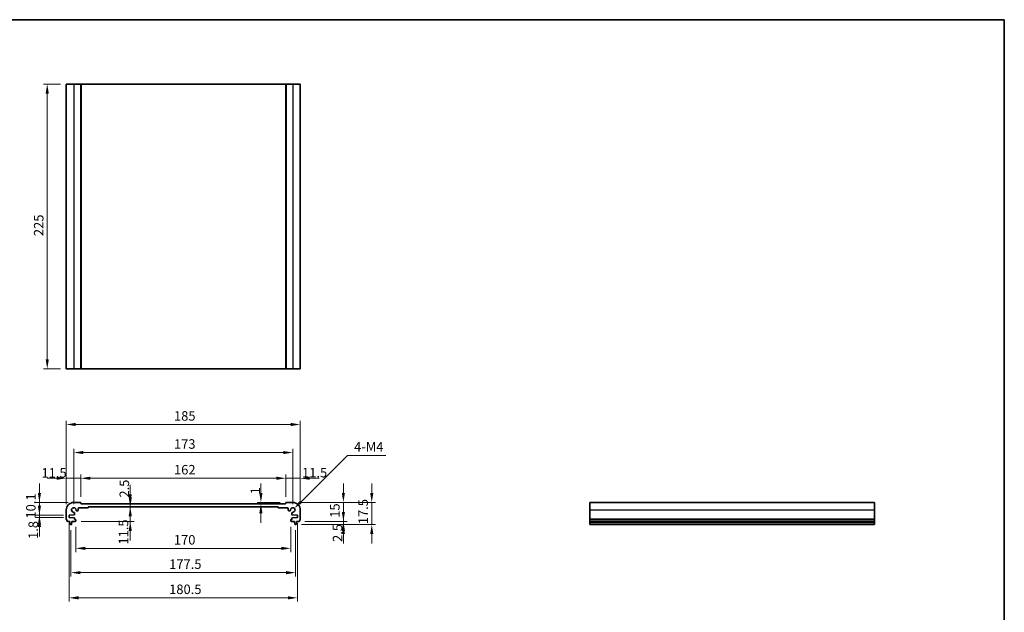
# Model space of a CAD drawing. Units: millimetres. Extents: x 43 to 6535, y 24 to 1429.
# Drawn here: x 3586 to 4364, y 399 to 867 of the extents above; entities that cross this region are included whole.
import ezdxf

# ---------------------------------------------------------------- set-up
doc = ezdxf.new("R2010")
doc.units = ezdxf.units.MM
doc.header["$LTSCALE"] = 3
doc.layers.get('Defpoints').update_dxf_attribs({"lineweight": 25})
for name, color, linetype, lineweight in [('Border (ISO)', 7, 'Continuous', 35), ('Dimension (ISO)', 7, 'Continuous', 18), ('Visible (ISO)', 7, 'Continuous', 35), ('Visible Narrow (ISO)', 7, 'Continuous', 25)]:
    doc.layers.add(name, color=color, linetype=linetype, lineweight=lineweight)
doc.styles.add('Note Text (TK)', font='MS PGothic.ttf')
doc.dimstyles.new('Default - Method 1b (TK)', dxfattribs={"dimscale": 3, "dimtxt": 2.5, "dimasz": 2.5, "dimexe": 1, "dimexo": 1.499999999999999, "dimgap": 1, "dimtad": 1, "dimtoh": 1, "dimrnd": 1e-08, "dimdsep": 46, "dimtxsty": 'Note Text (TK)', "dimcen": 0.09, "dimdle": 5, "dimclrd": 100, "dimclre": 100, "dimclrt": 7, "dimadec": 1, "dimazin": 1, "dimtfac": 1, "dimtmove": 0, "dimatfit": 3, "dimfxl": 1, "dimtolj": 1, "dimlwd": -1, "dimlwe": -1, "dimarcsym": 0})

# ---------------------------------------------------------------- blocks, each defined once
blk = doc.blocks.new('図面枠 tk図枠')
at = {"layer": 'Border (ISO)'}
for p, q in [((14.49999999999999, 289), (405.4999999999999, 289)), ((405.4999999999999, 289), (405.4999999999999, 8.000000000000007))]:
    blk.add_line(p, q, dxfattribs=at)
blk = doc.blocks.new('*D67')
at = {"layer": 'Defpoints', "color": 0}
for p in [(3623.182501527177, 504.7095681055442), (3634.682501527177, 485.4107839599365), (3623.182501527177, 479.6107839599368)]:
    blk.add_point(p, dxfattribs=at)
at = {"layer": 'Dimension (ISO)', "color": 100}
for p, q in [((3623.182501527177, 484.1107839599368), (3623.182501527177, 507.7095681055442)), ((3634.682501527177, 489.9107839599365), (3634.682501527177, 507.7095681055442)), ((3615.682501527177, 504.7095681055442), (3608.182501527177, 504.7095681055442)), ((3634.682501527177, 504.7095681055442), (3623.182501527177, 504.7095681055442)), ((3642.182501527177, 504.7095681055442), (3649.682501527177, 504.7095681055442))]:
    blk.add_line(p, q, dxfattribs=at)
for points in [[(3615.682501527177, 505.9595681055442), (3615.682501527177, 503.4595681055442), (3623.182501527177, 504.7095681055442)], [(3642.182501527177, 505.9595681055442), (3642.182501527177, 503.4595681055442), (3634.682501527177, 504.7095681055442)]]:
    blk.add_solid(points, dxfattribs=at)
at = {"layer": 'Dimension (ISO)', "color": 7, "insert": (3603.643708040852, 508.9668620907047), "char_height": 7.5, "attachment_point": 4, "style": 'Note Text (TK)'}
blk.add_mtext('\\A1;11.5', dxfattribs=at)
blk = doc.blocks.new('*D68')
at = {"layer": 'Defpoints', "color": 0}
for p in [(3796.682501527178, 504.7095681055442), (3634.682501527177, 485.4107839599365), (3796.682501527178, 485.4107839599374)]:
    blk.add_point(p, dxfattribs=at)
at = {"layer": 'Dimension (ISO)', "color": 100}
for p, q in [((3634.682501527177, 489.9107839599365), (3634.682501527177, 507.7095681055442)), ((3796.682501527178, 489.9107839599374), (3796.682501527178, 507.7095681055442)), ((3642.182501527177, 504.7095681055442), (3789.182501527178, 504.7095681055442))]:
    blk.add_line(p, q, dxfattribs=at)
for points in [[(3642.182501527177, 505.9595681055442), (3642.182501527177, 503.4595681055442), (3634.682501527177, 504.7095681055442)], [(3789.182501527178, 505.9595681055442), (3789.182501527178, 503.4595681055442), (3796.682501527178, 504.7095681055442)]]:
    blk.add_solid(points, dxfattribs=at)
at = {"layer": 'Dimension (ISO)', "color": 7, "insert": (3708.352956072632, 511.4595681055442), "char_height": 7.5, "attachment_point": 4, "style": 'Note Text (TK)'}
blk.add_mtext('\\A1;162', dxfattribs=at)
blk = doc.blocks.new('*D69')
at = {"layer": 'Defpoints', "color": 0}
for p in [(3808.182501527177, 504.7095681055442), (3796.682501527178, 485.4107839599374), (3808.182501527177, 479.6107839599373)]:
    blk.add_point(p, dxfattribs=at)
at = {"layer": 'Dimension (ISO)', "color": 100}
for p, q in [((3796.682501527178, 489.9107839599374), (3796.682501527178, 507.7095681055442)), ((3808.182501527177, 484.1107839599373), (3808.182501527177, 507.7095681055442)), ((3789.182501527178, 504.7095681055442), (3781.682501527177, 504.7095681055442)), ((3796.682501527178, 504.7095681055442), (3808.182501527177, 504.7095681055442)), ((3815.682501527178, 504.7095681055442), (3823.182501527178, 504.7095681055442))]:
    blk.add_line(p, q, dxfattribs=at)
for points in [[(3789.182501527178, 505.9595681055442), (3789.182501527178, 503.4595681055442), (3796.682501527178, 504.7095681055442)], [(3815.682501527178, 505.9595681055442), (3815.682501527178, 503.4595681055442), (3808.182501527177, 504.7095681055442)]]:
    blk.add_solid(points, dxfattribs=at)
at = {"layer": 'Dimension (ISO)', "color": 7, "insert": (3809.535522248899, 509.1280946044368), "char_height": 7.5, "attachment_point": 4, "style": 'Note Text (TK)'}
blk.add_mtext('\\A1;11.5', dxfattribs=at)
blk = doc.blocks.new('*D70')
at = {"layer": 'Defpoints', "color": 0}
for p in [(3629.182501527177, 525.0272408847297), (3629.182501527177, 479.6107839599368), (3802.182501527177, 479.6107839599373)]:
    blk.add_point(p, dxfattribs=at)
at = {"layer": 'Dimension (ISO)', "color": 100}
for p, q in [((3629.182501527177, 484.1107839599368), (3629.182501527177, 528.0272408847297)), ((3794.682501527178, 525.0272408847297), (3636.682501527177, 525.0272408847297)), ((3802.182501527177, 484.1107839599373), (3802.182501527177, 528.0272408847297))]:
    blk.add_line(p, q, dxfattribs=at)
for points in [[(3636.682501527177, 526.2772408847297), (3636.682501527177, 523.7772408847297), (3629.182501527177, 525.0272408847297)], [(3794.682501527178, 526.2772408847297), (3794.682501527178, 523.7772408847297), (3802.182501527177, 525.0272408847297)]]:
    blk.add_solid(points, dxfattribs=at)
at = {"layer": 'Dimension (ISO)', "color": 7, "insert": (3708.352956072632, 531.7772408847297), "char_height": 7.5, "attachment_point": 4, "style": 'Note Text (TK)'}
blk.add_mtext('\\A1;173', dxfattribs=at)
blk = doc.blocks.new('*D71')
at = {"layer": 'Defpoints', "color": 0}
for p in [(3808.182501527177, 547.203787008225), (3623.182501527177, 479.6107839599368), (3808.182501527177, 479.6107839599373)]:
    blk.add_point(p, dxfattribs=at)
at = {"layer": 'Dimension (ISO)', "color": 100}
for p, q in [((3623.182501527177, 484.1107839599368), (3623.182501527177, 550.203787008225)), ((3630.682501527177, 547.203787008225), (3800.682501527177, 547.203787008225)), ((3808.182501527177, 484.1107839599373), (3808.182501527177, 550.203787008225))]:
    blk.add_line(p, q, dxfattribs=at)
for points in [[(3630.682501527177, 548.453787008225), (3630.682501527177, 545.953787008225), (3623.182501527177, 547.203787008225)], [(3800.682501527177, 548.453787008225), (3800.682501527177, 545.953787008225), (3808.182501527177, 547.203787008225)]]:
    blk.add_solid(points, dxfattribs=at)
at = {"layer": 'Dimension (ISO)', "color": 7, "insert": (3708.352956072632, 553.953787008225), "char_height": 7.5, "attachment_point": 4, "style": 'Note Text (TK)'}
blk.add_mtext('\\A1;185', dxfattribs=at)
blk = doc.blocks.new('*D72')
at = {"layer": 'Defpoints', "color": 0}
for p in [(3777.034085001832, 485.6107839599377), (3777.034085001832, 484.610783959937), (3796.882501527179, 485.6107839599377)]:
    blk.add_point(p, dxfattribs=at)
at = {"layer": 'Dimension (ISO)', "color": 100}
for p, q in [((3777.034085001832, 493.1107839599377), (3777.034085001832, 500.6107839599377)), ((3792.38250152718, 485.6107839599377), (3774.034085001832, 485.6107839599377)), ((3777.034085001832, 484.610783959937), (3777.034085001832, 485.6107839599377)), ((3777.034085001832, 477.1107839599371), (3777.034085001832, 469.610783959937))]:
    blk.add_line(p, q, dxfattribs=at)
for points in [[(3775.784085001832, 493.1107839599377), (3778.284085001832, 493.1107839599377), (3777.034085001832, 485.6107839599377)], [(3775.784085001832, 477.1107839599371), (3778.284085001832, 477.1107839599371), (3777.034085001832, 484.610783959937)]]:
    blk.add_solid(points, dxfattribs=at)
at = {"layer": 'Dimension (ISO)', "color": 7, "insert": (3772.624286160042, 491.9748186056446), "char_height": 7.5, "attachment_point": 4, "rotation": 90, "style": 'Note Text (TK)'}
blk.add_mtext('\\A1;1', dxfattribs=at)
blk = doc.blocks.new('*D73')
at = {"layer": 'Defpoints', "color": 0}
for p in [(3673.663605346447, 484.610783959937), (3673.779023357938, 484.610783959937), (3673.663605346447, 482.110783959937)]:
    blk.add_point(p, dxfattribs=at)
at = {"layer": 'Dimension (ISO)', "color": 100}
for p, q in [((3673.779023357938, 492.110783959937), (3673.779023357938, 499.610783959937)), ((3673.779023357938, 482.110783959937), (3673.779023357938, 484.610783959937)), ((3673.779023357938, 474.610783959937), (3673.779023357938, 467.110783959937))]:
    blk.add_line(p, q, dxfattribs=at)
for points in [[(3672.529023357938, 492.110783959937), (3675.029023357939, 492.110783959937), (3673.779023357938, 484.610783959937)], [(3672.529023357938, 474.610783959937), (3675.029023357939, 474.610783959937), (3673.779023357938, 482.110783959937)]]:
    blk.add_solid(points, dxfattribs=at)
at = {"layer": 'Dimension (ISO)', "color": 7, "insert": (3669.096856752545, 489.4301525365456), "char_height": 7.5, "attachment_point": 4, "rotation": 90, "style": 'Note Text (TK)'}
blk.add_mtext('\\A1;2.5', dxfattribs=at)
blk = doc.blocks.new('*D74')
at = {"layer": 'Defpoints', "color": 0}
for p in [(3673.779023357937, 482.110783959937), (3630.382501527179, 470.610783959937), (3673.779023357938, 470.610783959937)]:
    blk.add_point(p, dxfattribs=at)
at = {"layer": 'Dimension (ISO)', "color": 100}
for p, q in [((3673.779023357938, 489.6107839599371), (3673.779023357938, 497.110783959937)), ((3673.779023357938, 482.110783959937), (3673.779023357938, 470.610783959937)), ((3634.882501527179, 470.610783959937), (3676.779023357938, 470.610783959937)), ((3673.779023357938, 463.110783959937), (3673.779023357938, 455.610783959937))]:
    blk.add_line(p, q, dxfattribs=at)
for points in [[(3672.529023357938, 489.6107839599371), (3675.029023357939, 489.6107839599371), (3673.779023357938, 482.110783959937)], [(3672.529023357938, 463.110783959937), (3675.029023357939, 463.110783959937), (3673.779023357938, 470.610783959937)]]:
    blk.add_solid(points, dxfattribs=at)
at = {"layer": 'Dimension (ISO)', "color": 7, "insert": (3668.469521256193, 452.3017780150444), "char_height": 7.5, "attachment_point": 4, "rotation": 90, "style": 'Note Text (TK)'}
blk.add_mtext('\\A1;11.5', dxfattribs=at)
blk = doc.blocks.new('*D75')
at = {"layer": 'Defpoints', "color": 0}
for p in [(3602.010579513651, 485.6107839599371), (3629.182501527179, 485.6107839599371), (3625.432501527179, 475.5107839599371)]:
    blk.add_point(p, dxfattribs=at)
at = {"layer": 'Dimension (ISO)', "color": 100}
for p, q in [((3602.010579513651, 493.110783959937), (3602.010579513651, 500.610783959937)), ((3624.682501527179, 485.6107839599371), (3599.010579513651, 485.6107839599371)), ((3602.010579513651, 475.5107839599371), (3602.010579513651, 485.6107839599371)), ((3620.932501527179, 475.5107839599371), (3599.010579513651, 475.5107839599371)), ((3602.010579513651, 468.0107839599371), (3602.010579513651, 460.5107839599371))]:
    blk.add_line(p, q, dxfattribs=at)
for points in [[(3600.760579513651, 493.110783959937), (3603.26057951365, 493.110783959937), (3602.010579513651, 485.6107839599371)], [(3600.760579513651, 468.0107839599371), (3603.26057951365, 468.0107839599371), (3602.010579513651, 475.5107839599371)]]:
    blk.add_solid(points, dxfattribs=at)
at = {"layer": 'Dimension (ISO)', "color": 7, "insert": (3595.26057951365, 472.8690225962996), "char_height": 7.5, "attachment_point": 4, "rotation": 90, "style": 'Note Text (TK)'}
blk.add_mtext('\\A1;10.1', dxfattribs=at)
blk = doc.blocks.new('*D76')
at = {"layer": 'Defpoints', "color": 0}
for p in [(3625.432501527179, 475.5107839599371), (3602.010579513652, 473.7107839599369), (3625.432501527179, 473.7107839599369)]:
    blk.add_point(p, dxfattribs=at)
at = {"layer": 'Dimension (ISO)', "color": 100}
for p, q in [((3602.010579513652, 483.0107839599371), (3602.010579513652, 490.5107839599371)), ((3620.932501527179, 475.5107839599371), (3599.010579513651, 475.5107839599371)), ((3602.010579513652, 475.5107839599371), (3602.010579513652, 473.7107839599369)), ((3620.932501527179, 473.7107839599369), (3599.010579513651, 473.7107839599369)), ((3602.010579513652, 466.210783959937), (3602.010579513652, 458.710783959937))]:
    blk.add_line(p, q, dxfattribs=at)
for points in [[(3600.760579513651, 483.0107839599371), (3603.260579513652, 483.0107839599371), (3602.010579513652, 475.5107839599371)], [(3600.760579513651, 466.210783959937), (3603.260579513652, 466.210783959937), (3602.010579513652, 473.7107839599369)]]:
    blk.add_solid(points, dxfattribs=at)
at = {"layer": 'Dimension (ISO)', "color": 7, "insert": (3597.119110389314, 456.7653625373783), "char_height": 7.5, "attachment_point": 4, "rotation": 90, "style": 'Note Text (TK)'}
blk.add_mtext('\\A1;1.8', dxfattribs=at)
blk = doc.blocks.new('*D77')
at = {"layer": 'Defpoints', "color": 0}
for p in [(3802.182501527179, 485.6107839599375), (3842.217326102079, 485.6107839599375), (3807.20215067698, 470.6107839599375)]:
    blk.add_point(p, dxfattribs=at)
at = {"layer": 'Dimension (ISO)', "color": 100}
for p, q in [((3842.217326102079, 493.1107839599375), (3842.217326102079, 500.6107839599374)), ((3806.68250152718, 485.6107839599375), (3845.217326102078, 485.6107839599375)), ((3842.217326102079, 470.6107839599375), (3842.217326102079, 485.6107839599375)), ((3811.70215067698, 470.6107839599375), (3845.217326102078, 470.6107839599375)), ((3842.217326102079, 463.1107839599374), (3842.217326102079, 455.6107839599375))]:
    blk.add_line(p, q, dxfattribs=at)
for points in [[(3840.967326102079, 493.1107839599375), (3843.467326102079, 493.1107839599375), (3842.217326102079, 485.6107839599375)], [(3840.967326102079, 463.1107839599374), (3843.467326102079, 463.1107839599374), (3842.217326102079, 470.6107839599375)]]:
    blk.add_solid(points, dxfattribs=at)
at = {"layer": 'Dimension (ISO)', "color": 7, "insert": (3835.467326102078, 473.5085112326635), "char_height": 7.5, "attachment_point": 4, "rotation": 90, "style": 'Note Text (TK)'}
blk.add_mtext('\\A1;15', dxfattribs=at)
blk = doc.blocks.new('*D78')
at = {"layer": 'Defpoints', "color": 0}
for p in [(3804.674145300937, 468.1107839599375), (3807.20215067698, 470.6107839599375), (3842.21732610208, 468.1107839599375)]:
    blk.add_point(p, dxfattribs=at)
at = {"layer": 'Dimension (ISO)', "color": 100}
for p, q in [((3842.21732610208, 478.1107839599375), (3842.21732610208, 485.6107839599375)), ((3809.174145300937, 468.1107839599375), (3845.21732610208, 468.1107839599375)), ((3811.70215067698, 470.6107839599375), (3845.21732610208, 470.6107839599375)), ((3842.21732610208, 470.6107839599375), (3842.21732610208, 468.1107839599375)), ((3842.21732610208, 460.6107839599375), (3842.21732610208, 453.1107839599375))]:
    blk.add_line(p, q, dxfattribs=at)
for points in [[(3840.96732610208, 478.1107839599375), (3843.46732610208, 478.1107839599375), (3842.21732610208, 470.6107839599375)], [(3840.96732610208, 460.6107839599375), (3843.46732610208, 460.6107839599375), (3842.21732610208, 468.1107839599375)]]:
    blk.add_solid(points, dxfattribs=at)
at = {"layer": 'Dimension (ISO)', "color": 7, "insert": (3837.604346750595, 454.397169542998), "char_height": 7.5, "attachment_point": 4, "rotation": 90, "style": 'Note Text (TK)'}
blk.add_mtext('\\A1;2.5', dxfattribs=at)
blk = doc.blocks.new('*D79')
at = {"layer": 'Defpoints', "color": 0}
for p in [(3802.182501527179, 485.6107839599375), (3864.624142562222, 485.6107839599375), (3804.674145300937, 468.1107839599375)]:
    blk.add_point(p, dxfattribs=at)
at = {"layer": 'Dimension (ISO)', "color": 100}
for p, q in [((3864.624142562222, 493.1107839599375), (3864.624142562222, 500.6107839599374)), ((3806.68250152718, 485.6107839599375), (3867.624142562222, 485.6107839599375)), ((3864.624142562222, 468.1107839599375), (3864.624142562222, 485.6107839599375)), ((3809.174145300937, 468.1107839599375), (3867.624142562222, 468.1107839599375)), ((3864.624142562222, 460.6107839599375), (3864.624142562222, 453.1107839599375))]:
    blk.add_line(p, q, dxfattribs=at)
for points in [[(3863.374142562222, 493.1107839599375), (3865.874142562222, 493.1107839599375), (3864.624142562222, 485.6107839599375)], [(3863.374142562222, 460.6107839599375), (3865.874142562222, 460.6107839599375), (3864.624142562222, 468.1107839599375)]]:
    blk.add_solid(points, dxfattribs=at)
at = {"layer": 'Dimension (ISO)', "color": 7, "insert": (3857.874142562221, 468.4232839599363), "char_height": 7.5, "attachment_point": 4, "rotation": 90, "style": 'Note Text (TK)'}
blk.add_mtext('\\A1;17.5', dxfattribs=at)
blk = doc.blocks.new('*D80')
at = {"layer": 'Defpoints', "color": 0}
for p in [(3630.682501527177, 470.9107839599365), (3800.682501527177, 470.9107839599375), (3630.682501527177, 449.3479559334927)]:
    blk.add_point(p, dxfattribs=at)
at = {"layer": 'Dimension (ISO)', "color": 100}
for p, q in [((3630.682501527177, 466.4107839599365), (3630.682501527177, 446.3479559334927)), ((3800.682501527177, 466.4107839599374), (3800.682501527177, 446.3479559334927)), ((3793.182501527178, 449.3479559334927), (3638.182501527178, 449.3479559334927))]:
    blk.add_line(p, q, dxfattribs=at)
for points in [[(3638.182501527178, 450.5979559334926), (3638.182501527178, 448.0979559334927), (3630.682501527177, 449.3479559334927)], [(3793.182501527178, 450.5979559334926), (3793.182501527178, 448.0979559334927), (3800.682501527177, 449.3479559334927)]]:
    blk.add_solid(points, dxfattribs=at)
at = {"layer": 'Dimension (ISO)', "color": 7, "insert": (3708.267728799905, 456.0979559334927), "char_height": 7.5, "attachment_point": 4, "style": 'Note Text (TK)'}
blk.add_mtext('\\A1;170', dxfattribs=at)
blk = doc.blocks.new('*D81')
at = {"layer": 'Defpoints', "color": 0}
for p in [(3626.932501527177, 468.1107839599368), (3804.432501527177, 468.1107839599373), (3626.932501527177, 430.1321161073509)]:
    blk.add_point(p, dxfattribs=at)
at = {"layer": 'Dimension (ISO)', "color": 100}
for p, q in [((3626.932501527177, 463.6107839599368), (3626.932501527177, 427.1321161073509)), ((3804.432501527177, 463.6107839599373), (3804.432501527177, 427.1321161073509)), ((3796.932501527177, 430.1321161073509), (3634.432501527177, 430.1321161073509))]:
    blk.add_line(p, q, dxfattribs=at)
for points in [[(3634.432501527177, 431.3821161073509), (3634.432501527177, 428.8821161073509), (3626.932501527177, 430.1321161073509)], [(3796.932501527177, 431.3821161073509), (3796.932501527177, 428.8821161073509), (3804.432501527177, 430.1321161073509)]]:
    blk.add_solid(points, dxfattribs=at)
at = {"layer": 'Dimension (ISO)', "color": 7, "insert": (3704.517728799905, 436.8821161073509), "char_height": 7.5, "attachment_point": 4, "style": 'Note Text (TK)'}
blk.add_mtext('\\A1;177.5', dxfattribs=at)
blk = doc.blocks.new('*D82')
at = {"layer": 'Defpoints', "color": 0}
for p in [(3625.432501527177, 473.7107839599367), (3805.932501527177, 473.7107839599376), (3805.932501527177, 410.2386895819316)]:
    blk.add_point(p, dxfattribs=at)
at = {"layer": 'Dimension (ISO)', "color": 100}
for p, q in [((3625.432501527177, 469.2107839599367), (3625.432501527177, 407.2386895819317)), ((3805.932501527177, 469.2107839599376), (3805.932501527177, 407.2386895819317)), ((3632.932501527177, 410.2386895819316), (3798.432501527178, 410.2386895819316))]:
    blk.add_line(p, q, dxfattribs=at)
for points in [[(3632.932501527177, 411.4886895819316), (3632.932501527177, 408.9886895819317), (3625.432501527177, 410.2386895819316)], [(3798.432501527178, 411.4886895819316), (3798.432501527178, 408.9886895819317), (3805.932501527177, 410.2386895819316)]]:
    blk.add_solid(points, dxfattribs=at)
at = {"layer": 'Dimension (ISO)', "color": 7, "insert": (3704.517728799905, 416.9886895819316), "char_height": 7.5, "attachment_point": 4, "style": 'Note Text (TK)'}
blk.add_mtext('\\A1;180.5', dxfattribs=at)
blk = doc.blocks.new('*D83')
at = {"layer": 'Defpoints', "color": 0}
for p in [(3623.182501527246, 816.1567226968609), (3608.182501527245, 591.1567226968599), (3623.182501527246, 591.1567226968599)]:
    blk.add_point(p, dxfattribs=at)
at = {"layer": 'Dimension (ISO)', "color": 100}
for p, q in [((3618.682501527246, 816.1567226968609), (3605.182501527246, 816.1567226968609)), ((3608.182501527245, 808.6567226968609), (3608.182501527245, 598.6567226968599)), ((3618.682501527246, 591.1567226968599), (3605.182501527246, 591.1567226968599))]:
    blk.add_line(p, q, dxfattribs=at)
for points in [[(3606.932501527245, 808.6567226968609), (3609.432501527245, 808.6567226968609), (3608.182501527245, 816.1567226968609)], [(3606.932501527245, 598.6567226968599), (3609.432501527245, 598.6567226968599), (3608.182501527245, 591.1567226968599)]]:
    blk.add_solid(points, dxfattribs=at)
at = {"layer": 'Dimension (ISO)', "color": 7, "insert": (3601.432501527244, 696.0288817877693), "char_height": 7.5, "attachment_point": 4, "rotation": 90, "style": 'Note Text (TK)'}
blk.add_mtext('\\A1;225', dxfattribs=at)
blk = doc.blocks.new('*D84')
at = {"layer": 'Defpoints', "color": 0}
for p in [(3802.182501527177, 479.6107839599376), (3803.472971402843, 480.9012538356019)]:
    blk.add_point(p, dxfattribs=at)
at = {"layer": 'Dimension (ISO)', "color": 100}
for p, q in [((3845.381342896931, 522.8096253296844), (3808.776272261742, 486.2045546945005)), ((3875.824525124057, 522.8096253296844), (3845.381342896931, 522.8096253296844))]:
    blk.add_line(p, q, dxfattribs=at)
blk.add_solid([(3807.892388785259, 487.0884381709839), (3809.660155738225, 485.3206712180174), (3803.472971402843, 480.9012538356019)], dxfattribs=at)
at = {"layer": 'Dimension (ISO)', "color": 7, "insert": (3848.381343305875, 529.5596253296844), "char_height": 7.5, "attachment_point": 4, "style": 'Note Text (TK)'}
blk.add_mtext('\\A1; 4-M4', dxfattribs=at)

msp = doc.modelspace()

# ---------------------------------------------------------------- linework, layer by layer
at = {"layer": 'Visible (ISO)'}
for p, q in [((3623.182501527244, 816.1567226968596), (3623.182501527244, 591.1567226968596)), ((3623.182501527244, 816.1567226968596), (3629.182501527245, 816.1567226968614)), ((3634.482501527244, 816.1567226968614), (3629.182501527245, 816.1567226968614)), ((3634.482501527244, 816.1567226968614), (3634.682501527244, 816.1567226968614)), ((3634.682501527244, 816.1567226968614), (3634.682501527244, 591.1567226968613)), ((3634.882501527245, 816.156722696861), (3634.682501527244, 816.156722696861)), ((3796.482501527244, 816.156722696861), (3634.882501527245, 816.156722696861)), ((3796.682501527244, 816.156722696861), (3796.482501527244, 816.156722696861)), ((3796.682501527245, 816.1567226968614), (3796.682501527245, 591.1567226968613)), ((3796.682501527244, 816.1567226968614), (3796.882501527245, 816.1567226968614)), ((3802.182501527245, 816.1567226968614), (3796.882501527245, 816.1567226968614)), ((3802.182501527245, 816.1567226968614), (3808.182501527245, 816.1567226968596)), ((3808.182501527245, 816.1567226968596), (3808.182501527245, 591.1567226968596)), ((3623.182501527244, 591.1567226968596), (3629.182501527245, 591.1567226968615)), ((3634.482501527244, 591.1567226968613), (3629.182501527245, 591.1567226968613)), ((3634.482501527244, 591.1567226968615), (3634.682501527244, 591.1567226968613)), ((3634.882501527245, 591.156722696861), (3634.682501527244, 591.1567226968612)), ((3796.482501527244, 591.1567226968612), (3634.882501527245, 591.1567226968612)), ((3796.682501527244, 591.1567226968612), (3796.482501527244, 591.156722696861)), ((3796.682501527244, 591.1567226968613), (3796.882501527245, 591.1567226968615)), ((3802.182501527245, 591.1567226968613), (3796.882501527245, 591.1567226968613)), ((3802.182501527245, 591.1567226968615), (3808.182501527245, 591.1567226968596)), ((3634.482501527177, 485.6107839599366), (3629.182501527177, 485.6107839599368)), ((3634.682501527177, 484.8107839599371), (3634.682501527177, 485.4107839599365)), ((3796.482501527177, 484.6107839599368), (3634.882501527177, 484.6107839599368)), ((3796.682501527178, 485.4107839599374), (3796.682501527178, 484.8107839599371)), ((3802.182501527177, 485.6107839599372), (3796.882501527178, 485.6107839599375)), ((4261.898165291369, 485.6107839599372), (4036.898165291369, 485.6107839599372)), ((4036.898165291369, 485.6107839599372), (4036.898165291371, 479.6107839599373)), ((4261.898165291369, 485.6107839599372), (4261.898165291372, 479.6107839599373)), ((3623.182501527177, 479.6107839599368), (3623.182501527177, 472.3457191172266)), ((3625.432501527177, 475.5107839599369), (3629.495587343387, 475.6881821177905)), ((3625.432501527177, 473.7107839599367), (3625.432501527177, 475.5107839599369)), ((3629.782501527177, 475.9878965842655), (3629.782501527177, 477.2879354930757)), ((3631.505349994038, 479.0107839599369), (3632.182501527177, 479.0107839599369)), ((3632.682501527177, 479.5107839599369), (3632.682501527177, 480.8107839599371)), ((3633.182501527177, 481.310783959937), (3640.382501527177, 481.310783959937)), ((3640.682501527177, 481.6107839599368), (3640.682501527177, 481.810783959937)), ((3640.982501527177, 482.1107839599368), (3790.382501527177, 482.1107839599368)), ((3790.682501527178, 481.810783959937), (3790.682501527178, 481.6107839599372)), ((3790.982501527177, 481.310783959937), (3798.182501527178, 481.310783959937)), ((3798.682501527178, 480.8107839599371), (3798.682501527178, 479.5107839599369)), ((3799.182501527178, 479.0107839599369), (3799.859653060316, 479.0107839599369)), ((3801.582501527177, 477.2879354930761), (3801.582501527177, 475.9878965842655)), ((3801.869415710967, 475.6881821177914), (3805.932501527177, 475.5107839599373)), ((3805.932501527177, 475.5107839599373), (3805.932501527177, 473.7107839599376)), ((3808.182501527177, 472.345719117227), (3808.182501527177, 479.6107839599373)), ((4036.898165291371, 472.345719117227), (4036.898165291371, 479.6107839599373)), ((4261.898165291372, 472.345719117227), (4261.898165291372, 479.6107839599373)), ((3624.162852377376, 470.6107839599368), (3626.132501527177, 470.6107839599368)), ((3629.495587343387, 473.5333858020831), (3625.432501527177, 473.7107839599367)), ((3626.132501527177, 470.6107839599368), (3626.132501527177, 470.1107839599368)), ((3626.132501527177, 470.1107839599368), (3626.394176847559, 468.3662818240573)), ((3626.69085775342, 468.1107839599368), (3627.174145300935, 468.1107839599368)), ((3627.470826206796, 468.3662818240573), (3627.732501527177, 470.1107839599368)), ((3627.732501527177, 470.6107839599368), (3630.382501527177, 470.6107839599368)), ((3627.732501527177, 470.1107839599368), (3627.732501527177, 470.6107839599368)), ((3629.782501527177, 472.4107839599366), (3629.782501527177, 473.2336713356081)), ((3630.382501527177, 472.1107839599368), (3630.082501527177, 472.1107839599368)), ((3630.682501527177, 470.9107839599365), (3630.682501527177, 471.8107839599371)), ((3800.682501527177, 471.8107839599371), (3800.682501527177, 470.9107839599375)), ((3801.282501527177, 472.1107839599373), (3800.982501527176, 472.1107839599373)), ((3800.982501527176, 470.6107839599373), (3803.632501527177, 470.6107839599373)), ((3801.582501527177, 473.233671335609), (3801.582501527177, 472.4107839599374)), ((3805.932501527177, 473.7107839599376), (3801.869415710967, 473.5333858020831)), ((3803.632501527177, 470.6107839599373), (3803.632501527177, 470.1107839599372)), ((3803.632501527177, 470.1107839599372), (3803.89417684756, 468.3662818240583)), ((3804.19085775342, 468.1107839599373), (3804.674145300936, 468.1107839599373)), ((3804.970826206794, 468.3662818240583), (3805.232501527177, 470.1107839599372)), ((3805.232501527177, 470.6107839599373), (3807.202150676979, 470.6107839599373)), ((3805.232501527177, 470.1107839599372), (3805.232501527177, 470.6107839599373)), ((4036.898165291371, 472.345719117227), (4036.898165291371, 471.9987320857684)), ((4036.898165291371, 470.8716535251552), (4036.898165291371, 471.9987320857689)), ((4036.898165291371, 470.8716535251552), (4036.898165291371, 470.6107839599374)), ((4261.898165291372, 470.6107839599373), (4036.898165291371, 470.6107839599373)), ((4036.898165291371, 470.1107839599372), (4036.898165291371, 470.6107839599373)), ((4261.898165291371, 470.1107839599372), (4036.898165291371, 470.1107839599372)), ((4036.898165291371, 468.3662818240583), (4036.898165291371, 470.1107839599372)), ((4036.898165291371, 468.3662818240581), (4036.89816529137, 468.1107839599375)), ((4261.898165291369, 468.1107839599373), (4036.89816529137, 468.1107839599373)), ((4261.898165291372, 472.345719117227), (4261.898165291372, 471.9987320857684)), ((4261.898165291372, 470.8716535251552), (4261.898165291372, 471.9987320857689)), ((4261.898165291372, 470.8716535251552), (4261.898165291372, 470.6107839599374)), ((4261.898165291371, 470.1107839599372), (4261.898165291371, 470.6107839599373)), ((4261.898165291371, 468.3662818240583), (4261.898165291371, 470.1107839599372)), ((4261.898165291369, 468.3662818240581), (4261.898165291369, 468.1107839599375))]:
    msp.add_line(p, q, dxfattribs=at)
for centre, radius, start, end in [((3629.182501527177, 479.6107839599368), 6.000000000000012, 90, 180), ((3634.482501527177, 485.4107839599365), 0.2000000000000135, 0, 90), ((3634.882501527177, 484.8107839599371), 0.1999999999999913, 180, 270), ((3796.482501527177, 484.8107839599371), 0.2000000000000046, 270, 0), ((3796.882501527178, 485.4107839599374), 0.2000000000000013, 90, 180), ((3802.182501527177, 479.6107839599373), 5.99999999999996, 0, 90), ((3629.182501527177, 479.6107839599368), 1.825000000000003, 357.5349049584448, 272.4650950415563), ((3629.282501527177, 477.2879354930757), 0.5000000000000071, 0, 92.46509504155622), ((3629.482501527178, 475.9878965842655), 0.2999999999999594, 272.4999999999399, 0), ((3631.505349994038, 479.5107839599369), 0.5000000000000018, 177.5349049584481, 270), ((3632.182501527177, 479.5107839599369), 0.5000000000000226, 270, 0), ((3633.182501527177, 480.8107839599371), 0.5000000000000249, 90, 180), ((3640.382501527177, 481.6107839599368), 0.2999999999999969, 270, 0), ((3640.982501527177, 481.810783959937), 0.3000000000000024, 90, 180), ((3790.382501527177, 481.810783959937), 0.3000000000000024, 0, 90), ((3790.982501527177, 481.6107839599372), 0.3000000000000024, 180, 270), ((3798.182501527178, 480.8107839599371), 0.5000000000000226, 0, 90), ((3799.182501527178, 479.5107839599369), 0.5000000000000071, 180, 270), ((3799.859653060316, 479.5107839599369), 0.4999999999999966, 270, 2.465095041607003), ((3802.182501527177, 479.6107839599373), 1.824999999999997, 267.5349049584438, 182.4650950415565), ((3802.082501527177, 477.2879354930761), 0.499999999999972, 87.5349049583916, 180), ((3801.882501527177, 475.9878965842655), 0.2999999999999936, 180, 267.4999999998775), ((3623.682501527177, 472.3457191172266), 0.5000000000000604, 180, 223.9455195623268), ((3621.882501527177, 470.6107839599368), 1.999999999999903, 7.494717453943434, 43.94551956228919), ((3624.162852377376, 470.9107839599365), 0.2999999999999974, 187.4947174537535, 269.9999999999739), ((3626.69085775342, 468.4107839599366), 0.2999999999999775, 188.5307656099542, 270), ((3627.174145300935, 468.4107839599366), 0.2999999999999969, 270, 351.4692343900369), ((3629.482501527178, 473.2336713356081), 0.2999999999999936, 0, 87.50000000008617), ((3630.082501527177, 472.4107839599366), 0.2999999999999891, 180, 270), ((3630.382501527177, 471.8107839599371), 0.2999999999999936, 0, 90), ((3630.382501527177, 470.9107839599365), 0.299999999999988, 270, 0), ((3800.982501527176, 471.8107839599371), 0.2999999999999891, 90, 180), ((3800.982501527176, 470.9107839599375), 0.2999999999999936, 180, 270), ((3801.282501527177, 472.4107839599374), 0.2999999999999936, 270, 0), ((3801.882501527177, 473.233671335609), 0.2999999999999657, 92.50000000009636, 180), ((3804.19085775342, 468.4107839599374), 0.3000000000000001, 188.530765609981, 270), ((3804.674145300936, 468.4107839599374), 0.299999999999998, 270, 351.4692343900188), ((3807.202150676979, 470.9107839599375), 0.2999999999999825, 270, 352.5052825461587), ((3809.482501527177, 470.6107839599373), 1.999999999999922, 136.0544804377108, 172.5052825460565), ((3807.682501527177, 472.345719117227), 0.5000000000000613, 316.0544804375995, 0)]:
    msp.add_arc(centre, radius, start, end, dxfattribs=at)
at = {"layer": 'Visible Narrow (ISO)'}
for p, q in [((3629.182501527245, 816.1567226968614), (3629.182501527245, 591.1567226968613)), ((3634.482501527244, 816.1567226968614), (3634.482501527244, 591.1567226968613)), ((3634.882501527245, 816.156722696861), (3634.882501527245, 591.1567226968612)), ((3796.482501527244, 816.156722696861), (3796.482501527244, 591.1567226968612)), ((3796.882501527245, 816.1567226968614), (3796.882501527245, 591.1567226968613)), ((3802.182501527245, 816.1567226968614), (3802.182501527245, 591.1567226968613)), ((4261.898165291372, 479.6107839599373), (4036.898165291371, 479.6107839599373)), ((4261.898165291372, 472.345719117227), (4036.898165291371, 472.345719117227)), ((4261.898165291372, 471.9987320857687), (4036.898165291371, 471.9987320857687)), ((4261.898165291372, 470.8716535251552), (4036.898165291371, 470.8716535251552)), ((4261.898165291371, 468.3662818240583), (4036.898165291371, 468.3662818240583))]:
    msp.add_line(p, q, dxfattribs=at)

# ---------------------------------------------------------------- block references
at = {"xscale": 3, "yscale": 3, "zscale": 3}
msp.add_blockref('図面枠 tk図枠', (3147.999999995639, 7.606593115e-07), dxfattribs=at)

# ---------------------------------------------------------------- dimensions: what is measured, and where the dimension line sits
at = {"layer": 'Dimension (ISO)', "color": 100}
for base, p1, p2, angle, override, picture, middle in [((3608.182501527245, 591.1567226968599), (3623.182501527244, 816.1567226968605), (3623.182501527244, 591.1567226968596), 90, {"dimtoh": 0, "dimdec": 2, "dimtp": 0, "dimtm": 0, "dimtdec": 2, "dimtofl": 0, "dimatfit": 1}, '*D83', (3608.182501527244, 703.6567226968601)), ((3808.182501527177, 547.203787008225), (3623.182501527177, 479.6107839599368), (3808.182501527177, 479.6107839599373), 180, {"dimtoh": 0, "dimdec": 2, "dimtp": 0, "dimtm": 0, "dimtdec": 2, "dimtofl": 0, "dimatfit": 1}, '*D71', (3715.682501527177, 547.203787008225)), ((3629.182501527177, 525.0272408847297), (3802.182501527177, 479.6107839599373), (3629.182501527177, 479.6107839599368), 180, {"dimtoh": 0, "dimdec": 2, "dimtp": 0, "dimtm": 0, "dimtdec": 2, "dimtofl": 0, "dimatfit": 1}, '*D70', (3715.682501527177, 525.0272408847297)), ((3623.182501527177, 504.7095681055442), (3634.682501527177, 485.4107839599365), (3623.182501527177, 479.6107839599368), 180, {"dimtoh": 0, "dimtmove": 2, "dimatfit": 1}, '*D67', (3612.081208040853, 508.9668620907047)), ((3808.182501527177, 504.7095681055442), (3796.682501527178, 485.4107839599374), (3808.182501527177, 479.6107839599373), 180, {"dimtoh": 0, "dimtmove": 2, "dimatfit": 1}, '*D69', (3817.973022248898, 509.1280946044368)), ((3602.010579513651, 485.6107839599371), (3625.432501527177, 475.5107839599369), (3629.182501527177, 485.6107839599368), 90, {"dimtoh": 0, "dimdec": 2, "dimtp": 0, "dimtm": 0, "dimtdec": 2, "dimtofl": 1, "dimatfit": 1}, '*D75', (3602.010579513649, 480.5607839599359)), ((3673.779023357938, 484.610783959937), (3673.663605346445, 482.1107839599368), (3673.663605346445, 484.6107839599368), 270, {"dimtoh": 0, "dimse1": 1, "dimse2": 1, "dimtmove": 2, "dimatfit": 1}, '*D73', (3669.096856752545, 495.4386752638184)), ((3777.034085001832, 485.6107839599377), (3777.03408500183, 484.6107839599368), (3796.882501527178, 485.6107839599375), 90, {"dimtoh": 0, "dimse1": 1, "dimtmove": 2, "dimatfit": 1}, '*D72', (3772.624286160042, 493.104079969281)), ((3842.217326102079, 485.6107839599375), (3807.202150676979, 470.6107839599373), (3802.182501527177, 485.6107839599372), 90, {"dimtoh": 0, "dimdec": 2, "dimtp": 0, "dimtm": 0, "dimtdec": 2, "dimtofl": 1, "dimatfit": 1}, '*D77', (3842.217326102078, 478.1107839599363)), ((3864.624142562222, 485.6107839599375), (3804.674145300936, 468.1107839599373), (3802.182501527177, 485.6107839599372), 90, {"dimtoh": 0, "dimdec": 2, "dimtp": 0, "dimtm": 0, "dimtdec": 2, "dimtofl": 1, "dimatfit": 1}, '*D79', (3864.624142562222, 476.8607839599363)), ((3602.010579513652, 473.7107839599369), (3625.432501527177, 475.5107839599369), (3625.432501527177, 473.7107839599367), 90, {"dimtoh": 0, "dimtmove": 2, "dimatfit": 1}, '*D76', (3597.119110389314, 462.4968966282875)), ((3673.779023357938, 470.610783959937), (3673.779023357936, 482.1107839599368), (3630.382501527177, 470.6107839599368), 270, {"dimtoh": 0, "dimse1": 1, "dimtmove": 2, "dimatfit": 1}, '*D74', (3668.469521256193, 460.7392780150444)), ((3842.21732610208, 468.1107839599375), (3807.202150676979, 470.6107839599373), (3804.674145300936, 468.1107839599373), 90, {"dimtoh": 0, "dimtmove": 2, "dimatfit": 1}, '*D78', (3837.604346750595, 460.4056922702707)), ((3805.932501527177, 410.2386895819316), (3625.432501527177, 473.7107839599367), (3805.932501527177, 473.7107839599376), 180, {"dimtoh": 0, "dimdec": 2, "dimtp": 0, "dimtm": 0, "dimtdec": 2, "dimtofl": 0, "dimatfit": 1}, '*D82', (3715.682501527177, 410.2386895819316)), ((3626.932501527177, 430.1321161073509), (3804.432501527177, 468.1107839599373), (3626.932501527177, 468.1107839599368), 180, {"dimtoh": 0, "dimdec": 2, "dimtp": 0, "dimtm": 0, "dimtdec": 2, "dimtofl": 0, "dimatfit": 1}, '*D81', (3715.682501527177, 430.1321161073509)), ((3630.682501527177, 449.3479559334927), (3800.682501527177, 470.9107839599375), (3630.682501527177, 470.9107839599365), 180, {"dimtoh": 0, "dimdec": 2, "dimtp": 0, "dimtm": 0, "dimtdec": 2, "dimtofl": 0, "dimatfit": 1}, '*D80', (3715.682501527177, 449.3479559334927))]:
    dim = msp.add_linear_dim(base=base, p1=p1, p2=p2, angle=angle, dimstyle='Default - Method 1b (TK)', override=override, dxfattribs=at)
    dim.commit()
    dim.dimension.update_dxf_attribs({"geometry": picture, "text_midpoint": middle, "dimtype": 160})
dim = msp.add_radius_dim(center=(3802.182501527177, 479.6107839599376), mpoint=(3803.472971402843, 480.9012538356019), text=' 4-M4', dimstyle='Default - Method 1b (TK)', override={"dimtih": 1, "dimdec": 2, "dimcen": 0, "dimtp": 0, "dimtm": 0, "dimtdec": 2, "dimtofl": 0}, dxfattribs=at)
dim.commit()
dim.dimension.update_dxf_attribs({"geometry": '*D84', "text_midpoint": (3862.102934214966, 522.8096253296844), "dimtype": 164})
dim = msp.add_linear_dim(base=(3796.682501527178, 504.7095681055442), p1=(3634.682501527177, 485.4107839599365), p2=(3796.682501527178, 485.4107839599374), dimstyle='Default - Method 1b (TK)', override={"dimtoh": 0, "dimdec": 2, "dimtp": 0, "dimtm": 0, "dimtdec": 2, "dimtofl": 0, "dimatfit": 1}, dxfattribs=at)
dim.commit()
dim.dimension.update_dxf_attribs({"geometry": '*D68', "text_midpoint": (3715.682501527177, 504.7095681055442), "dimtype": 160})

doc.saveas('drawing.dxf')
